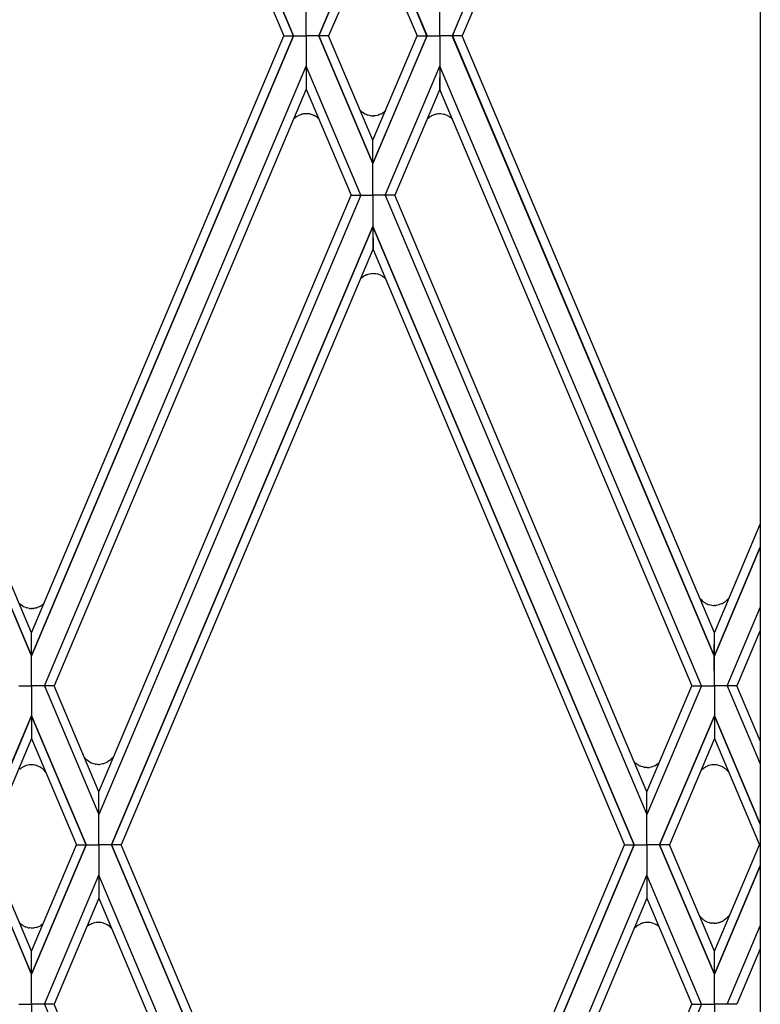
# Model space of a CAD drawing. Units: millimetres. Extents: x 0 to 8410, y 0 to 5940.
# Drawn here: x 3106 to 3232, y 4254 to 4421 of the extents above; entities that cross this region are included whole.
import ezdxf

# ---------------------------------------------------------------- set-up
doc = ezdxf.new("R2010")
doc.units = ezdxf.units.MM
doc.layers.add('YKK_A1', color=4, linetype='Continuous', lineweight=30)

msp = doc.modelspace()

# ---------------------------------------------------------------- linework, layer by layer
at = {"layer": 'YKK_A1', "linetype": 'Continuous', "ltscale": 0.5}
for p, q in [((3231.85, 4691.89), (3231.85, 3831.68)), ((3152.55, 4418.29), (3108.03, 4523.67)), ((3108.03, 4523.67), (3152.55, 4418.29)), ((3224.04, 4523.67), (3179.52, 4418.29)), ((3179.53, 4418.29), (3224.04, 4523.67)), ((3108.03, 4519.79), (3150.9, 4418.29)), ((3224.05, 4519.79), (3181.18, 4418.29)), ((3156.85, 4418.29), (3166.04, 4439.99)), ((3166.04, 4439.99), (3156.85, 4418.29)), ((3175.22, 4418.29), (3166.04, 4439.99)), ((3166.04, 4439.99), (3175.23, 4418.29)), ((3166.04, 4436.02), (3158.51, 4418.29)), ((3166.04, 4436.02), (3173.57, 4418.29)), ((3154.7, 4418.29), (3154.7, 4423.46)), ((3177.38, 4418.29), (3177.38, 4423.46)), ((3108.03, 4316.8), (3150.9, 4418.29)), ((3152.55, 4418.29), (3108.03, 4312.91)), ((3108.03, 4312.92), (3152.55, 4418.29)), ((3150.9, 4418.29), (3152.55, 4418.29)), ((3152.55, 4418.29), (3154.7, 4418.29)), ((3154.7, 4418.29), (3154.7, 4413.12)), ((3156.85, 4418.29), (3154.7, 4418.29)), ((3158.51, 4418.29), (3156.85, 4418.29)), ((3156.85, 4418.29), (3166.04, 4396.59)), ((3166.04, 4396.6), (3156.85, 4418.29)), ((3166.04, 4400.57), (3158.51, 4418.29)), ((3166.04, 4400.57), (3173.57, 4418.29)), ((3175.22, 4418.29), (3166.04, 4396.59)), ((3166.04, 4396.6), (3175.23, 4418.29)), ((3173.57, 4418.29), (3175.22, 4418.29)), ((3175.23, 4418.29), (3177.38, 4418.29)), ((3179.52, 4418.29), (3177.38, 4418.29)), ((3177.38, 4418.29), (3177.38, 4413.12)), ((3224.04, 4312.92), (3179.52, 4418.29)), ((3181.18, 4418.29), (3179.53, 4418.29)), ((3179.53, 4418.29), (3224.04, 4312.91)), ((3224.05, 4316.8), (3181.18, 4418.29)), ((3110.21, 4307.82), (3154.7, 4413.12)), ((3154.7, 4413.12), (3154.71, 4409.24)), ((3163.97, 4391.21), (3154.7, 4413.12)), ((3154.7, 4413.12), (3154.7, 4409.24)), ((3168.11, 4391.21), (3177.38, 4413.12)), ((3177.38, 4413.12), (3177.37, 4409.24)), ((3221.87, 4307.82), (3177.38, 4413.12)), ((3177.38, 4413.12), (3177.38, 4409.24)), ((3108.02, 4312.92), (3066.25, 4411.79)), ((3066.26, 4411.78), (3108.02, 4312.91)), ((3108.03, 4316.8), (3068.57, 4410.22)), ((3154.71, 4409.24), (3111.85, 4307.82)), ((3154.7, 4409.24), (3162.32, 4391.21)), ((3177.38, 4409.24), (3169.75, 4391.21)), ((3177.37, 4409.24), (3220.22, 4307.82)), ((3163.92, 4405.59), (3163.89, 4405.62)), ((3168.15, 4405.54), (3168.11, 4405.5)), ((3152.81, 4404.37), (3152.75, 4404.32)), ((3152.91, 4404.44), (3152.81, 4404.37)), ((3153.1, 4404.58), (3153.07, 4404.55)), ((3153.34, 4404.72), (3153.31, 4404.7)), ((3153.6, 4404.83), (3153.34, 4404.72)), ((3153.86, 4404.93), (3153.75, 4404.89)), ((3153.98, 4404.96), (3153.86, 4404.93)), ((3154.3, 4405.02), (3154.26, 4405.02)), ((3154.6, 4405.05), (3154.3, 4405.02)), ((3154.72, 4405.05), (3154.6, 4405.05)), ((3155.15, 4405.02), (3155.11, 4405.03)), ((3155.19, 4405.02), (3155.15, 4405.02)), ((3155.41, 4404.97), (3155.38, 4404.98)), ((3156.05, 4404.75), (3156.01, 4404.76)), ((3156.11, 4404.71), (3156.05, 4404.75)), ((3156.27, 4404.62), (3156.24, 4404.64)), ((3156.6, 4404.39), (3156.27, 4404.62)), ((3156.8, 4404.22), (3156.77, 4404.24)), ((3156.82, 4404.19), (3156.8, 4404.22)), ((3156.84, 4404.18), (3156.82, 4404.19)), ((3164.21, 4405.33), (3164.18, 4405.35)), ((3164.51, 4405.13), (3164.21, 4405.33)), ((3164.86, 4404.94), (3164.83, 4404.96)), ((3164.94, 4404.91), (3164.86, 4404.94)), ((3165.24, 4404.81), (3165.16, 4404.83)), ((3165.68, 4404.72), (3165.24, 4404.81)), ((3166.22, 4404.7), (3166.06, 4404.69)), ((3166.41, 4404.71), (3166.37, 4404.71)), ((3166.79, 4404.78), (3166.41, 4404.71)), ((3167.04, 4404.86), (3167.01, 4404.84)), ((3167.45, 4405.03), (3167.04, 4404.86)), ((3167.61, 4405.12), (3167.58, 4405.1)), ((3167.77, 4405.22), (3167.74, 4405.2)), ((3167.83, 4405.27), (3167.77, 4405.22)), ((3175.31, 4404.18), (3175.25, 4404.12)), ((3175.33, 4404.21), (3175.31, 4404.18)), ((3175.48, 4404.34), (3175.45, 4404.31)), ((3175.77, 4404.55), (3175.48, 4404.34)), ((3176.01, 4404.69), (3175.98, 4404.67)), ((3176.16, 4404.76), (3176.01, 4404.69)), ((3176.42, 4404.86), (3176.34, 4404.83)), ((3176.65, 4404.93), (3176.42, 4404.86)), ((3176.97, 4404.99), (3176.93, 4404.99)), ((3177.26, 4405.02), (3176.97, 4404.99)), ((3177.39, 4405.02), (3177.26, 4405.02)), ((3177.82, 4404.99), (3177.78, 4405)), ((3178.08, 4404.94), (3177.82, 4404.99)), ((3178.23, 4404.9), (3178.08, 4404.94)), ((3178.78, 4404.68), (3178.23, 4404.9)), ((3178.94, 4404.59), (3178.91, 4404.61)), ((3179.3, 4404.34), (3178.94, 4404.59)), ((3179.47, 4404.19), (3179.44, 4404.21)), ((3179.53, 4404.12), (3179.47, 4404.19)), ((3166.04, 4396.59), (3166.04, 4400.57)), ((3166.04, 4396.59), (3166.04, 4400.57)), ((3166.04, 4391.21), (3166.04, 4396.6)), ((3163.97, 4391.21), (3119.47, 4285.9)), ((3119.47, 4289.79), (3162.32, 4391.21)), ((3162.32, 4391.21), (3163.97, 4391.21)), ((3163.97, 4391.21), (3166.04, 4391.21)), ((3163.97, 4391.21), (3166.04, 4391.21)), ((3168.11, 4391.21), (3166.04, 4391.21)), ((3168.11, 4391.21), (3166.04, 4391.21)), ((3166.04, 4391.21), (3166.04, 4385.89)), ((3166.04, 4391.21), (3166.04, 4385.89)), ((3169.75, 4391.21), (3168.11, 4391.21)), ((3168.11, 4391.21), (3212.6, 4285.9)), ((3212.6, 4289.79), (3169.75, 4391.21)), ((3166.04, 4385.89), (3121.62, 4280.74)), ((3121.63, 4280.74), (3166.04, 4385.9)), ((3166.04, 4385.9), (3166.03, 4382)), ((3166.04, 4385.9), (3166.05, 4382)), ((3210.45, 4280.74), (3166.04, 4385.9)), ((3166.04, 4385.89), (3210.45, 4280.74)), ((3166.03, 4382), (3123.28, 4280.74)), ((3166.05, 4382), (3208.8, 4280.74)), ((3164.22, 4377.23), (3164.19, 4377.2)), ((3164.51, 4377.43), (3164.22, 4377.23)), ((3164.87, 4377.62), (3164.83, 4377.6)), ((3164.94, 4377.65), (3164.87, 4377.62)), ((3165.25, 4377.75), (3165.17, 4377.73)), ((3165.69, 4377.84), (3165.25, 4377.75)), ((3166.26, 4377.86), (3166.07, 4377.87)), ((3167.05, 4377.7), (3167.01, 4377.71)), ((3167.32, 4377.59), (3167.05, 4377.7)), ((3167.55, 4377.47), (3167.52, 4377.49)), ((3167.74, 4377.35), (3167.71, 4377.38)), ((3167.83, 4377.29), (3167.74, 4377.35)), ((3163.93, 4376.97), (3163.89, 4376.92)), ((3224.05, 4316.82), (3231.85, 4335.28)), ((3231.85, 4331.37), (3224.05, 4312.92)), ((3224.05, 4312.92), (3231.85, 4331.36)), ((3221.84, 4322.39), (3221.54, 4322.73)), ((3222.17, 4322.1), (3222.13, 4322.12)), ((3222.46, 4321.89), (3222.17, 4322.1)), ((3225.56, 4321.89), (3225.53, 4321.87)), ((3225.72, 4321.99), (3225.69, 4321.97)), ((3225.75, 4322.01), (3225.72, 4321.99)), ((3226.06, 4322.27), (3225.92, 4322.15)), ((3226.11, 4322.32), (3226.06, 4322.27)), ((3226.56, 4322.75), (3226.11, 4322.32)), ((3106.2, 4321.58), (3106.17, 4321.61)), ((3106.49, 4321.38), (3106.2, 4321.58)), ((3106.85, 4321.2), (3106.81, 4321.21)), ((3106.92, 4321.16), (3106.85, 4321.2)), ((3107.23, 4321.06), (3107.15, 4321.08)), ((3107.67, 4320.97), (3107.23, 4321.06)), ((3108.21, 4320.95), (3108.05, 4320.95)), ((3108.4, 4320.97), (3108.36, 4320.96)), ((3108.78, 4321.03), (3108.4, 4320.97)), ((3109.03, 4321.11), (3108.99, 4321.1)), ((3109.44, 4321.29), (3109.03, 4321.11)), ((3109.6, 4321.38), (3109.57, 4321.36)), ((3109.75, 4321.48), (3109.72, 4321.46)), ((3109.81, 4321.52), (3109.75, 4321.48)), ((3110.15, 4321.8), (3110.1, 4321.75)), ((3222.81, 4321.71), (3222.78, 4321.73)), ((3223.19, 4321.57), (3223.11, 4321.6)), ((3223.64, 4321.48), (3223.19, 4321.57)), ((3224.17, 4321.46), (3224.01, 4321.46)), ((3224.36, 4321.48), (3224.33, 4321.48)), ((3224.63, 4321.52), (3224.36, 4321.48)), ((3224.78, 4321.56), (3224.63, 4321.52)), ((3225.34, 4321.77), (3224.78, 4321.56)), ((3226.23, 4307.82), (3231.85, 4321.12)), ((3108.02, 4312.91), (3108.03, 4316.8)), ((3108.03, 4312.91), (3108.03, 4316.8)), ((3224.04, 4312.91), (3224.05, 4316.8)), ((3224.05, 4312.92), (3224.05, 4316.82)), ((3231.85, 4317.22), (3227.88, 4307.82)), ((3108.03, 4307.82), (3108.02, 4312.92)), ((3108.03, 4307.82), (3108.03, 4312.92)), ((3224.05, 4307.82), (3224.04, 4312.92)), ((3224.05, 4307.82), (3224.05, 4312.92)), ((3105.85, 4307.82), (3108.03, 4307.82)), ((3108.03, 4307.82), (3108.03, 4302.72)), ((3110.21, 4307.82), (3108.03, 4307.82)), ((3108.03, 4307.82), (3108.03, 4302.72)), ((3111.85, 4307.82), (3110.21, 4307.82)), ((3110.21, 4307.82), (3119.47, 4285.9)), ((3119.48, 4289.79), (3111.85, 4307.82)), ((3221.87, 4307.82), (3212.6, 4285.9)), ((3212.6, 4289.79), (3220.22, 4307.82)), ((3220.22, 4307.82), (3221.87, 4307.82)), ((3221.87, 4307.82), (3224.05, 4307.82)), ((3226.23, 4307.82), (3224.05, 4307.82)), ((3224.05, 4307.82), (3224.05, 4302.72)), ((3224.05, 4307.82), (3224.05, 4302.72)), ((3227.88, 4307.82), (3226.23, 4307.82)), ((3226.23, 4307.82), (3231.85, 4294.52)), ((3231.85, 4298.42), (3227.88, 4307.82)), ((3108.03, 4302.72), (3098.73, 4280.74)), ((3098.74, 4280.74), (3108.03, 4302.72)), ((3108.03, 4302.72), (3108.03, 4298.82)), ((3108.03, 4302.72), (3108.03, 4298.82)), ((3117.32, 4280.74), (3108.03, 4302.72)), ((3108.03, 4302.72), (3117.33, 4280.74)), ((3214.75, 4280.74), (3224.05, 4302.72)), ((3224.05, 4302.72), (3214.75, 4280.74)), ((3224.05, 4302.72), (3224.05, 4298.82)), ((3231.85, 4284.27), (3224.05, 4302.72)), ((3224.05, 4302.72), (3231.85, 4284.28)), ((3224.05, 4302.72), (3224.05, 4298.82)), ((3108.03, 4298.82), (3100.39, 4280.74)), ((3108.03, 4298.82), (3115.67, 4280.74)), ((3224.05, 4298.82), (3216.41, 4280.74)), ((3224.05, 4298.82), (3231.69, 4280.74)), ((3117.33, 4295.25), (3117.31, 4295.28)), ((3117.94, 4294.81), (3117.33, 4295.25)), ((3121.3, 4295.12), (3120.94, 4294.86)), ((3121.47, 4295.27), (3121.44, 4295.24)), ((3122.01, 4295.79), (3121.47, 4295.27)), ((3106.17, 4293.73), (3106.14, 4293.7)), ((3106.47, 4293.93), (3106.17, 4293.73)), ((3106.82, 4294.11), (3106.78, 4294.1)), ((3106.89, 4294.15), (3106.82, 4294.11)), ((3107.2, 4294.25), (3107.12, 4294.23)), ((3107.64, 4294.34), (3107.2, 4294.25)), ((3108.18, 4294.36), (3108.02, 4294.36)), ((3108.37, 4294.34), (3108.33, 4294.35)), ((3108.75, 4294.28), (3108.37, 4294.34)), ((3109, 4294.2), (3108.96, 4294.21)), ((3109.41, 4294.02), (3109, 4294.2)), ((3109.57, 4293.93), (3109.54, 4293.95)), ((3109.72, 4293.83), (3109.69, 4293.85)), ((3109.78, 4293.79), (3109.72, 4293.83)), ((3110.12, 4293.51), (3110.07, 4293.56)), ((3110.15, 4293.48), (3110.12, 4293.51)), ((3110.42, 4293.16), (3110.15, 4293.48)), ((3118.12, 4294.72), (3118.08, 4294.73)), ((3118.81, 4294.49), (3118.12, 4294.72)), ((3119.01, 4294.46), (3118.97, 4294.46)), ((3119.26, 4294.44), (3119.01, 4294.46)), ((3119.39, 4294.43), (3119.26, 4294.44)), ((3119.82, 4294.46), (3119.78, 4294.46)), ((3120.08, 4294.51), (3119.82, 4294.46)), ((3120.23, 4294.55), (3120.08, 4294.51)), ((3120.78, 4294.77), (3120.23, 4294.55)), ((3120.94, 4294.86), (3120.91, 4294.84)), ((3210.6, 4294.69), (3210.57, 4294.72)), ((3210.72, 4294.59), (3210.6, 4294.69)), ((3211.21, 4294.26), (3210.72, 4294.59)), ((3211.5, 4294.12), (3211.43, 4294.15)), ((3212.05, 4293.96), (3211.5, 4294.12)), ((3212.25, 4293.93), (3212.21, 4293.93)), ((3212.5, 4293.91), (3212.25, 4293.93)), ((3212.63, 4293.9), (3212.5, 4293.91)), ((3213.05, 4293.93), (3213.02, 4293.93)), ((3213.32, 4293.98), (3213.05, 4293.93)), ((3213.46, 4294.02), (3213.32, 4293.98)), ((3214.02, 4294.24), (3213.46, 4294.02)), ((3214.18, 4294.33), (3214.15, 4294.31)), ((3214.54, 4294.59), (3214.18, 4294.33)), ((3221.84, 4293.44), (3221.74, 4293.32)), ((3222.17, 4293.73), (3222.13, 4293.7)), ((3222.46, 4293.93), (3222.17, 4293.73)), ((3222.81, 4294.11), (3222.78, 4294.1)), ((3223.19, 4294.25), (3223.11, 4294.23)), ((3223.64, 4294.34), (3223.19, 4294.25)), ((3224.17, 4294.36), (3224.01, 4294.36)), ((3224.36, 4294.34), (3224.33, 4294.35)), ((3224.63, 4294.3), (3224.36, 4294.34)), ((3224.78, 4294.27), (3224.63, 4294.3)), ((3225.34, 4294.06), (3224.78, 4294.27)), ((3225.56, 4293.93), (3225.53, 4293.95)), ((3225.72, 4293.83), (3225.69, 4293.85)), ((3225.75, 4293.81), (3225.72, 4293.83)), ((3226.06, 4293.56), (3225.92, 4293.68)), ((3226.11, 4293.51), (3226.06, 4293.56)), ((3226.45, 4293.15), (3226.11, 4293.51)), ((3119.47, 4285.9), (3119.47, 4289.79)), ((3119.47, 4285.9), (3119.48, 4289.79)), ((3212.6, 4285.9), (3212.6, 4289.79)), ((3212.6, 4285.9), (3212.6, 4289.79)), ((3119.47, 4280.74), (3119.47, 4285.9)), ((3212.6, 4280.74), (3212.6, 4285.9)), ((3108.03, 4258.77), (3098.73, 4280.76)), ((3098.74, 4280.76), (3108.03, 4258.77)), ((3108.03, 4262.68), (3100.39, 4280.76)), ((3108.03, 4262.68), (3115.67, 4280.76)), ((3117.32, 4280.76), (3108.03, 4258.77)), ((3108.03, 4258.77), (3117.33, 4280.76)), ((3115.67, 4280.76), (3117.32, 4280.76)), ((3115.67, 4280.74), (3117.32, 4280.74)), ((3117.33, 4280.76), (3119.47, 4280.76)), ((3117.33, 4280.74), (3119.47, 4280.74)), ((3121.62, 4280.76), (3119.47, 4280.76)), ((3119.47, 4280.76), (3119.47, 4275.59)), ((3121.62, 4280.74), (3119.47, 4280.74)), ((3166.04, 4175.6), (3121.62, 4280.76)), ((3123.28, 4280.76), (3121.63, 4280.76)), ((3121.63, 4280.76), (3166.04, 4175.6)), ((3123.28, 4280.74), (3121.63, 4280.74)), ((3166.03, 4179.49), (3123.28, 4280.76)), ((3210.45, 4280.76), (3166.04, 4175.6)), ((3166.04, 4175.6), (3210.45, 4280.76)), ((3166.05, 4179.49), (3208.8, 4280.76)), ((3208.8, 4280.76), (3210.45, 4280.76)), ((3208.8, 4280.74), (3210.45, 4280.74)), ((3210.45, 4280.76), (3212.6, 4280.76)), ((3210.45, 4280.74), (3212.6, 4280.74)), ((3212.6, 4280.76), (3212.6, 4275.59)), ((3214.75, 4280.76), (3212.6, 4280.76)), ((3214.75, 4280.74), (3212.6, 4280.74)), ((3216.41, 4280.76), (3214.75, 4280.76)), ((3214.75, 4280.76), (3224.05, 4258.77)), ((3224.05, 4258.77), (3214.75, 4280.76)), ((3216.41, 4280.74), (3214.75, 4280.74)), ((3224.05, 4262.68), (3216.41, 4280.76)), ((3224.05, 4262.68), (3231.69, 4280.76)), ((3231.69, 4280.76), (3231.85, 4280.76)), ((3231.69, 4280.74), (3231.85, 4280.74)), ((3231.85, 4277.22), (3224.05, 4258.77)), ((3224.05, 4258.77), (3231.85, 4277.21)), ((3110.21, 4253.67), (3119.47, 4275.59)), ((3163.97, 4170.28), (3119.47, 4275.59)), ((3119.47, 4275.59), (3119.47, 4271.7)), ((3119.47, 4275.59), (3119.48, 4271.7)), ((3168.11, 4170.28), (3212.6, 4275.59)), ((3212.6, 4275.59), (3212.6, 4271.7)), ((3221.87, 4253.67), (3212.6, 4275.59)), ((3212.6, 4275.59), (3212.6, 4271.7)), ((3119.48, 4271.7), (3111.85, 4253.67)), ((3119.47, 4271.7), (3162.32, 4170.28)), ((3212.6, 4271.7), (3169.75, 4170.28)), ((3212.6, 4271.7), (3220.22, 4253.67)), ((3221.96, 4268.24), (3221.49, 4268.73)), ((3226.11, 4268.28), (3226.09, 4268.26)), ((3226.67, 4268.88), (3226.11, 4268.28)), ((3106.17, 4267.31), (3106.14, 4267.33)), ((3106.46, 4267.1), (3106.17, 4267.31)), ((3106.7, 4266.96), (3106.66, 4266.98)), ((3106.84, 4266.89), (3106.7, 4266.96)), ((3107.1, 4266.78), (3107.03, 4266.81)), ((3107.34, 4266.71), (3107.1, 4266.78)), ((3107.66, 4266.65), (3107.62, 4266.66)), ((3107.95, 4266.62), (3107.66, 4266.65)), ((3108.08, 4266.62), (3107.95, 4266.62)), ((3108.51, 4266.65), (3108.47, 4266.65)), ((3108.77, 4266.7), (3108.51, 4266.65)), ((3108.91, 4266.74), (3108.77, 4266.7)), ((3109.47, 4266.96), (3108.91, 4266.74)), ((3109.63, 4267.05), (3109.6, 4267.03)), ((3109.99, 4267.31), (3109.63, 4267.05)), ((3117.84, 4267.14), (3117.43, 4266.85)), ((3118.19, 4267.32), (3118.16, 4267.31)), ((3118.27, 4267.35), (3118.19, 4267.32)), ((3118.57, 4267.46), (3118.49, 4267.43)), ((3119.01, 4267.55), (3118.57, 4267.46)), ((3119.82, 4267.54), (3119.78, 4267.55)), ((3120.08, 4267.49), (3119.82, 4267.54)), ((3120.23, 4267.45), (3120.08, 4267.49)), ((3120.78, 4267.23), (3120.23, 4267.45)), ((3120.94, 4267.14), (3120.91, 4267.16)), ((3121.3, 4266.89), (3120.94, 4267.14)), ((3121.47, 4266.74), (3121.44, 4266.76)), ((3121.64, 4266.57), (3121.47, 4266.74)), ((3210.56, 4266.67), (3210.43, 4266.53)), ((3210.86, 4266.93), (3210.83, 4266.91)), ((3211.15, 4267.14), (3210.86, 4266.93)), ((3211.47, 4267.31), (3211.36, 4267.25)), ((3211.51, 4267.32), (3211.47, 4267.31)), ((3212, 4267.49), (3211.88, 4267.46)), ((3212.33, 4267.55), (3212, 4267.49)), ((3213.13, 4267.54), (3213.09, 4267.55)), ((3213.39, 4267.49), (3213.13, 4267.54)), ((3213.54, 4267.45), (3213.39, 4267.49)), ((3214.09, 4267.23), (3213.54, 4267.45)), ((3214.25, 4267.14), (3214.22, 4267.16)), ((3214.61, 4266.89), (3214.25, 4267.14)), ((3222.17, 4268.06), (3222.13, 4268.09)), ((3222.36, 4267.92), (3222.29, 4267.97)), ((3222.39, 4267.9), (3222.36, 4267.92)), ((3222.63, 4267.76), (3222.6, 4267.78)), ((3222.78, 4267.69), (3222.63, 4267.76)), ((3223.27, 4267.52), (3223.15, 4267.55)), ((3223.59, 4267.46), (3223.55, 4267.46)), ((3223.89, 4267.43), (3223.59, 4267.46)), ((3224.01, 4267.43), (3223.89, 4267.43)), ((3224.44, 4267.46), (3224.4, 4267.45)), ((3224.7, 4267.51), (3224.44, 4267.46)), ((3225.03, 4267.6), (3224.92, 4267.57)), ((3225.34, 4267.73), (3225.3, 4267.72)), ((3225.4, 4267.77), (3225.34, 4267.73)), ((3225.56, 4267.86), (3225.53, 4267.84)), ((3225.92, 4268.11), (3225.56, 4267.86)), ((3226.09, 4268.26), (3226.06, 4268.23)), ((3226.23, 4253.67), (3231.85, 4266.97)), ((3108.03, 4258.77), (3108.03, 4262.68)), ((3108.03, 4258.77), (3108.03, 4262.68)), ((3224.05, 4258.77), (3224.05, 4262.68)), ((3224.05, 4258.77), (3224.05, 4262.68)), ((3231.85, 4263.07), (3227.88, 4253.67)), ((3108.03, 4253.67), (3108.03, 4258.77)), ((3108.03, 4253.67), (3108.03, 4258.77)), ((3224.05, 4253.67), (3224.05, 4258.77)), ((3224.05, 4253.67), (3224.05, 4258.77)), ((3105.85, 4253.67), (3108.03, 4253.67)), ((3108.03, 4253.67), (3108.02, 4248.58)), ((3110.21, 4253.67), (3108.03, 4253.67)), ((3108.03, 4253.67), (3108.03, 4248.58)), ((3111.85, 4253.67), (3110.21, 4253.67)), ((3110.21, 4253.67), (3154.7, 4148.37)), ((3154.71, 4152.25), (3111.85, 4253.67)), ((3177.37, 4152.25), (3220.22, 4253.67)), ((3221.87, 4253.67), (3177.38, 4148.37)), ((3220.22, 4253.67), (3221.87, 4253.67)), ((3221.87, 4253.67), (3224.05, 4253.67)), ((3224.05, 4253.67), (3224.04, 4248.58)), ((3226.23, 4253.67), (3224.05, 4253.67)), ((3227.88, 4253.67), (3226.23, 4253.67))]:
    msp.add_line(p, q, dxfattribs=at)
for centre, radius, start, end in [((3167.37, 4409.1), 4.92, 225.5025, 227.7942), ((3156.06, 4400.63), 4.95, 131.8087, 135.169), ((3155.74, 4400.46), 4.89, 123.1135, 125.4052), ((3156.2, 4399.5), 5.95, 119.1366, 121.4283), ((3155.05, 4401.09), 4.02, 108.8677, 111.1594), ((3155.62, 4397.95), 7.2, 100.8863, 103.1781), ((3154.29, 4395.32), 9.75, 85.1769, 87.4687), ((3154.41, 4400.33), 4.76, 78.253, 80.5447), ((3150.46, 4389.88), 15.88, 69.5492, 71.8409), ((3154.3, 4401.45), 3.73, 58.6806, 60.9724), ((3153.06, 4400.17), 5.51, 47.7171, 50.0089), ((3166.75, 4408.41), 4, 227.7862, 230.078), ((3166.08, 4407.68), 3, 238.3972, 245.2706), ((3167.17, 4410.55), 6.07, 248.3671, 250.6589), ((3166.08, 4407.85), 3.16, 262.7744, 269.6478), ((3166.05, 4408.57), 3.88, 272.5455, 274.8373), ((3165.4, 4410.25), 5.64, 284.2763, 286.568), ((3165.77, 4408.29), 3.67, 297.34, 299.6317), ((3165.67, 4408.26), 3.69, 301.6827, 303.9744), ((3165.76, 4408.22), 3.61, 304.9691, 307.2609), ((3164.4, 4409.57), 5.51, 309.9911, 312.2829), ((3178.07, 4401.38), 3.94, 135.7847, 137.0716), ((3178.02, 4401.31), 3.95, 130.5178, 132.8095), ((3178.87, 4399.46), 5.96, 119.076, 121.3677), ((3178.12, 4400.16), 5, 110.8682, 113.16), ((3178.29, 4397.92), 7.2, 100.8863, 103.1781), ((3176.96, 4395.29), 9.75, 85.1769, 87.4687), ((3176.97, 4401.42), 3.73, 58.6806, 60.9724), ((3176.25, 4400.84), 4.65, 46.5804, 48.8722), ((3167.37, 4373.46), 4.92, 132.2058, 134.4975), ((3166.63, 4374.14), 3.92, 128.5426, 130.8343), ((3166.05, 4374.87), 2.98, 114.0235, 120.8969), ((3167.06, 4372), 6.03, 108.2283, 110.52), ((3166.09, 4374.71), 3.16, 90.3522, 97.2256), ((3166.03, 4374.51), 3.36, 76.8352, 85.9976), ((3165.28, 4372.31), 5.68, 72.2153, 74.5071), ((3164.8, 4372.59), 5.6, 60.917, 63.2087), ((3165.26, 4373.49), 4.6, 57.7568, 60.0486), ((3165.9, 4374.71), 3.22, 45.86, 53.2802), ((3109.48, 4325.35), 5, 224.4615, 226.7532), ((3224.2, 4324.68), 3.28, 224.2406, 231.1141), ((3223.99, 4324.45), 2.98, 239.1031, 245.9765), ((3222.81, 4326.71), 5.55, 297.0937, 299.3854), ((3223.62, 4325.03), 3.69, 301.6827, 303.9744), ((3222.46, 4326.45), 5.53, 306.5017, 308.7935), ((3108.61, 4324.67), 3.92, 229.1657, 231.4574), ((3108.03, 4323.94), 2.98, 239.1031, 245.9765), ((3109.04, 4326.82), 6.04, 249.5193, 251.8111), ((3108.03, 4324.1), 3.15, 263.5306, 270.404), ((3107.91, 4324.84), 3.91, 274.364, 276.6558), ((3107.26, 4326.5), 5.68, 285.4929, 287.7847), ((3107.75, 4324.55), 3.67, 297.34, 299.6317), ((3107.66, 4324.52), 3.69, 301.6827, 303.9744), ((3107.62, 4324.47), 3.68, 306.5414, 308.8331), ((3106.39, 4325.83), 5.51, 309.9911, 312.2829), ((3224.4, 4325.42), 4.04, 246.8303, 251.4134), ((3223.99, 4324.62), 3.15, 263.5306, 270.404), ((3223.87, 4325.34), 3.89, 274.3817, 276.6734), ((3122.21, 4300.11), 6.89, 221.3146, 224.6017), ((3118.37, 4298.61), 4.56, 309.9662, 312.258), ((3108.58, 4290.64), 3.92, 128.5426, 130.8343), ((3108, 4291.37), 2.98, 114.0235, 120.8969), ((3109.01, 4288.49), 6.04, 108.1889, 110.4807), ((3108, 4291.21), 3.15, 89.596, 96.4694), ((3107.88, 4290.47), 3.91, 83.3442, 85.636), ((3107.23, 4288.81), 5.68, 72.2153, 74.5071), ((3107.72, 4290.76), 3.67, 60.3683, 62.66), ((3107.63, 4290.79), 3.69, 56.0256, 58.3173), ((3107.59, 4290.84), 3.68, 51.1669, 53.4586), ((3106.36, 4289.48), 5.51, 47.7171, 50.0089), ((3119.89, 4298.32), 4.02, 241.0125, 243.3043), ((3119.52, 4298.55), 4.12, 260.1344, 262.4261), ((3118.96, 4304.17), 9.75, 272.5313, 274.8231), ((3119.1, 4298.03), 3.67, 297.34, 299.6317), ((3213.33, 4297.56), 3.97, 224.1323, 225.8227), ((3213.94, 4299.61), 6, 242.9292, 245.221), ((3212.75, 4298.01), 4.11, 260.108, 262.3997), ((3212.2, 4303.64), 9.75, 272.5313, 274.8231), ((3212.33, 4297.5), 3.67, 297.34, 299.6317), ((3211.61, 4298.1), 4.57, 309.8632, 312.155), ((3224.2, 4291.15), 3.28, 128.8859, 135.7594), ((3223.99, 4291.37), 2.98, 114.0235, 120.8969), ((3224.4, 4290.4), 4.04, 108.5866, 113.1697), ((3223.99, 4291.21), 3.15, 89.596, 96.4694), ((3223.87, 4290.48), 3.89, 83.3266, 85.6183), ((3222.81, 4289.12), 5.55, 60.6146, 62.9063), ((3223.62, 4290.79), 3.69, 56.0256, 58.3173), ((3222.46, 4289.37), 5.53, 51.2065, 53.4983), ((3108.7, 4270.33), 3.95, 227.1905, 229.4822), ((3109.56, 4272.19), 5.96, 238.6323, 240.924), ((3108.81, 4271.49), 5, 246.84, 249.1318), ((3108.85, 4273.72), 7.17, 257.7988, 260.0906), ((3107.65, 4276.36), 9.75, 272.5313, 274.8231), ((3107.78, 4270.22), 3.67, 297.34, 299.6317), ((3119.41, 4264.58), 3, 114.7294, 121.6028), ((3120.38, 4261.69), 6.04, 108.1889, 110.4807), ((3119.41, 4264.41), 3.16, 90.3472, 97.2206), ((3118.96, 4257.84), 9.75, 85.1769, 87.4687), ((3118.97, 4263.97), 3.73, 58.6806, 60.9724), ((3118.24, 4263.39), 4.65, 46.5804, 48.8722), ((3212.69, 4264.59), 2.98, 128.837, 135.7104), ((3214.13, 4261.97), 5.96, 117.6754, 119.9672), ((3213.47, 4262.7), 5.03, 110.7614, 113.0531), ((3213.29, 4262.62), 5.04, 106.1658, 108.4575), ((3212.72, 4264.42), 3.16, 90.3522, 97.2256), ((3212.27, 4257.84), 9.75, 85.1769, 87.4687), ((3212.28, 4263.97), 3.73, 58.6806, 60.9724), ((3225.92, 4272.63), 5.91, 227.8848, 230.1765), ((3224.6, 4271.2), 3.98, 232.1644, 234.4562), ((3225.49, 4272.98), 5.95, 238.5717, 240.8634), ((3224.13, 4270.77), 3.36, 246.2154, 253.0889), ((3224.79, 4274.54), 7.18, 257.818, 260.1097), ((3223.58, 4277.18), 9.76, 272.5266, 274.8184), ((3223.31, 4272.99), 5.65, 284.2426, 286.5343), ((3222.29, 4274.52), 7.44, 291.5851, 293.8768), ((3223.72, 4271.04), 3.68, 297.2471, 299.5389), ((3222.99, 4271.61), 4.56, 309.9662, 312.258)]:
    msp.add_arc(centre, radius, start, end, dxfattribs=at)

doc.saveas('drawing.dxf')
